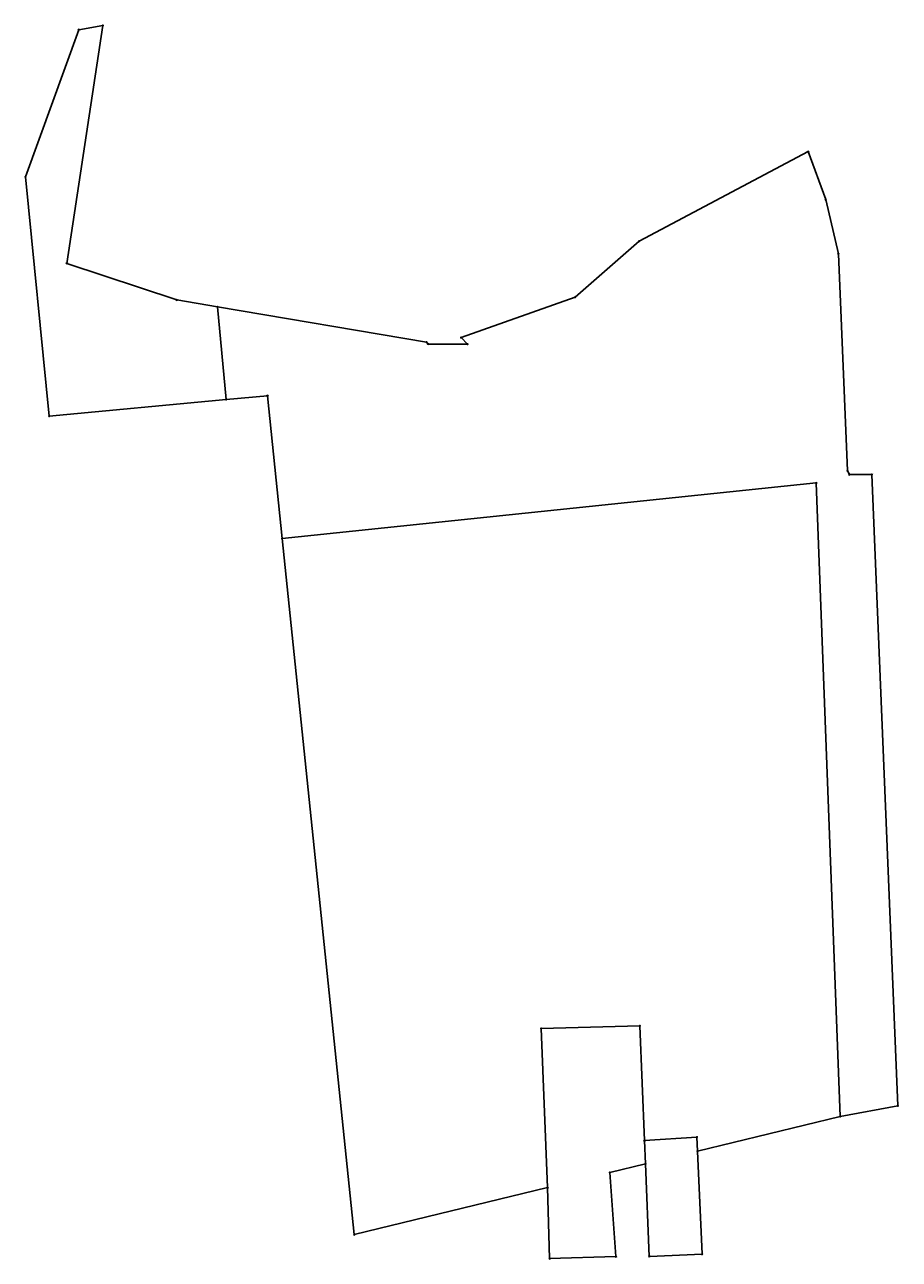
# Model space of a CAD drawing. Extents: x 183809 to 185052, y 1681561 to 1683315.
import ezdxf

# ---------------------------------------------------------------- set-up
doc = ezdxf.new("R2010")
doc.units = 0
doc.header["$MEASUREMENT"] = 0
doc.header["$PDMODE"] = 35
doc.linetypes.add('CONTINUO', pattern=[0])
doc.layers.get('0').update_dxf_attribs({"linetype": 'CONTINUOUS'})
doc.layers.add('_TG', color=7, linetype='CONTINUO')
doc.styles.add('SIMPLEX', font='simplex', dxfattribs={"height": 0.2})

# ---------------------------------------------------------------- blocks, each defined once
blk = doc.blocks.new('SIMB_PONTO')
at = {"color": 0}
blk.add_point((0, 0), dxfattribs=at)
for tag in ['PONTO', 'DESC', 'COTA']:
    blk.add_attdef(tag, (0, 0), '', height=1)

msp = doc.modelspace()

# ---------------------------------------------------------------- linework, layer by layer
at = {"linetype": 'Continuous'}
for p, q in [((183885.6, 1683308.1), (183809.6, 1683099.1)), ((183868.6, 1682976.1), (183919.6, 1683314.1)), ((183919.6, 1683314.1), (183885.6, 1683308.1)), ((184921.9, 1683134.8), (184681.9, 1683007.8)), ((184946.9, 1683066.8), (184921.9, 1683134.8)), ((183809.6, 1683099.1), (183843.5, 1682759.1)), ((184964.9, 1682989.8), (184946.9, 1683066.8)), ((184681.9, 1683007.8), (184590.9, 1682927.9)), ((184977.7, 1682681.4), (184964.9, 1682989.8)), ((184024.6, 1682924.1), (183868.6, 1682976.1)), ((184082.7, 1682914.2), (184024.6, 1682924.1)), ((184590.9, 1682927.9), (184428.7, 1682870.6)), ((184379.5, 1682864.1), (184082.7, 1682914.2)), ((184082.7, 1682914.2), (184095, 1682782.6)), ((184381.9, 1682861.5), (184379.5, 1682864.1)), ((184428.7, 1682870.6), (184437.9, 1682861.4)), ((184437.9, 1682861.4), (184381.9, 1682861.5)), ((183843.5, 1682759.1), (184095, 1682782.6)), ((184095, 1682782.6), (184153.5, 1682788.1)), ((184153.5, 1682788.1), (184174.5, 1682585.4)), ((184980.5, 1682676.1), (184977.7, 1682681.4)), ((185012.5, 1682676.1), (184980.5, 1682676.1)), ((185049.5, 1681779.1), (185012.5, 1682676.1)), ((184174.5, 1682585.4), (184933.5, 1682664.1)), ((184933.5, 1682664.1), (184967.5, 1681764.1)), ((184174.5, 1682585.4), (184277, 1681596.3)), ((184542.5, 1681889), (184682.8, 1681892.8)), ((184551.6, 1681663), (184542.5, 1681889)), ((184682.8, 1681892.8), (184689.5, 1681729.8)), ((184967.5, 1681764.1), (185049.5, 1681779.1)), ((184764.8, 1681714.8), (184967.5, 1681764.1)), ((184689.5, 1681729.8), (184763.9, 1681734.9)), ((184690.9, 1681696.9), (184689.5, 1681729.8)), ((184763.9, 1681734.9), (184764.8, 1681714.8)), ((184771.2, 1681568.4), (184764.8, 1681714.8)), ((184640.1, 1681684.5), (184690.9, 1681696.9)), ((184690.9, 1681696.9), (184696.1, 1681565.4)), ((184648.6, 1681565), (184640.1, 1681684.5)), ((184277, 1681596.3), (184551.6, 1681663)), ((184551.6, 1681663), (184554.6, 1681562.2)), ((184554.6, 1681562.2), (184648.6, 1681565)), ((184696.3, 1681565.4), (184771.2, 1681568.4))]:
    msp.add_line(p, q, dxfattribs=at)

# ---------------------------------------------------------------- block references
at = {"layer": '_TG', "color": 3}
ref = msp.add_blockref('SIMB_PONTO', (183885.6, 1683308.1), dxfattribs=at)
ref.add_attrib('PONTO', 'E2', (183885.9, 1683308.4), dxfattribs={"layer": '0', "color": 1, "height": 0.75, "style": 'SIMPLEX', "width": 0.954526, "flags": 8})
ref = msp.add_blockref('SIMB_PONTO', (183919.6, 1683314.1), dxfattribs=at)
ref.add_attrib('PONTO', 'E1', (183919.9, 1683314.4), dxfattribs={"layer": '0', "color": 1, "height": 0.75, "style": 'SIMPLEX', "width": 0.954526, "flags": 8})
ref = msp.add_blockref('SIMB_PONTO', (184921.9, 1683134.8), dxfattribs=at)
ref.add_attrib('PONTO', 'E1', (184922.2, 1683135.2), dxfattribs={"layer": '0', "color": 1, "height": 0.75, "style": 'SIMPLEX', "width": 0.954526, "flags": 8})
ref = msp.add_blockref('SIMB_PONTO', (183809.6, 1683099.1), dxfattribs=at)
ref.add_attrib('PONTO', 'E3', (183809.9, 1683099.4), dxfattribs={"layer": '0', "color": 1, "height": 0.75, "style": 'SIMPLEX', "width": 0.954526, "flags": 8})
ref = msp.add_blockref('SIMB_PONTO', (184946.9, 1683066.8), dxfattribs=at)
ref.add_attrib('PONTO', 'E19', (184947.2, 1683067.2), dxfattribs={"layer": '0', "color": 1, "height": 0.75, "style": 'SIMPLEX', "width": 0.954526, "flags": 8})
ref = msp.add_blockref('SIMB_PONTO', (184681.9, 1683007.8), dxfattribs=at)
ref.add_attrib('PONTO', 'E2', (184682.2, 1683008.2), dxfattribs={"layer": '0', "color": 1, "height": 0.75, "style": 'SIMPLEX', "width": 0.954526, "flags": 8})
ref = msp.add_blockref('SIMB_PONTO', (184964.9, 1682989.8), dxfattribs=at)
ref.add_attrib('PONTO', 'E18', (184965.2, 1682990.2), dxfattribs={"layer": '0', "color": 1, "height": 0.75, "style": 'SIMPLEX', "width": 0.954526, "flags": 8})
ref = msp.add_blockref('SIMB_PONTO', (183868.6, 1682976.1), dxfattribs=at)
ref.add_attrib('PONTO', 'E8', (183868.9, 1682976.4), dxfattribs={"layer": '0', "color": 1, "height": 0.75, "style": 'SIMPLEX', "width": 0.954526, "flags": 8})
ref = msp.add_blockref('SIMB_PONTO', (184024.6, 1682924.1), dxfattribs=at)
ref.add_attrib('PONTO', 'E7', (184024.9, 1682924.4), dxfattribs={"layer": '0', "color": 1, "height": 0.75, "style": 'SIMPLEX', "width": 0.954526, "flags": 8})
ref = msp.add_blockref('SIMB_PONTO', (184082.7, 1682914.2), dxfattribs=at)
ref.add_attrib('PONTO', 'E6', (184081.1, 1682912.6), dxfattribs={"layer": '0', "color": 1, "height": 0.75, "style": 'SIMPLEX', "width": 0.954526, "flags": 8})
ref = msp.add_blockref('SIMB_PONTO', (184082.7, 1682914.2), dxfattribs=at)
ref.add_attrib('PONTO', 'E8', (184084, 1682912.7), dxfattribs={"layer": '0', "color": 1, "height": 0.75, "style": 'SIMPLEX', "width": 0.954526, "flags": 8})
ref = msp.add_blockref('SIMB_PONTO', (184590.9, 1682927.9), dxfattribs=at)
ref.add_attrib('PONTO', 'E3', (184591.2, 1682928.2), dxfattribs={"layer": '0', "color": 1, "height": 0.75, "style": 'SIMPLEX', "width": 0.954526, "flags": 8})
ref = msp.add_blockref('SIMB_PONTO', (184379.5, 1682864.1), dxfattribs=at)
ref.add_attrib('PONTO', 'E7', (184379.9, 1682864.4), dxfattribs={"layer": '0', "color": 1, "height": 0.75, "style": 'SIMPLEX', "width": 0.954526, "flags": 8})
ref = msp.add_blockref('SIMB_PONTO', (184381.9, 1682861.5), dxfattribs=at)
ref.add_attrib('PONTO', 'E6', (184382.2, 1682861.8), dxfattribs={"layer": '0', "color": 1, "height": 0.75, "style": 'SIMPLEX', "width": 0.954526, "flags": 8})
ref = msp.add_blockref('SIMB_PONTO', (184428.7, 1682870.6), dxfattribs=at)
ref.add_attrib('PONTO', 'E4', (184429.1, 1682870.9), dxfattribs={"layer": '0', "color": 1, "height": 0.75, "style": 'SIMPLEX', "width": 0.954526, "flags": 8})
ref = msp.add_blockref('SIMB_PONTO', (184437.9, 1682861.4), dxfattribs=at)
ref.add_attrib('PONTO', 'E5', (184438.3, 1682861.8), dxfattribs={"layer": '0', "color": 1, "height": 0.75, "style": 'SIMPLEX', "width": 0.954526, "flags": 8})
ref = msp.add_blockref('SIMB_PONTO', (184095, 1682782.6), dxfattribs=at)
ref.add_attrib('PONTO', 'E5', (184093.1, 1682782.9), dxfattribs={"layer": '0', "color": 1, "height": 0.75, "style": 'SIMPLEX', "width": 0.954526, "flags": 8})
ref = msp.add_blockref('SIMB_PONTO', (184095, 1682782.6), dxfattribs=at)
ref.add_attrib('PONTO', 'E9', (184095.4, 1682782.9), dxfattribs={"layer": '0', "color": 1, "height": 0.75, "style": 'SIMPLEX', "width": 0.954526, "flags": 8})
ref = msp.add_blockref('SIMB_PONTO', (184153.5, 1682788.1), dxfattribs=at)
ref.add_attrib('PONTO', 'E10', (184153.9, 1682788.4), dxfattribs={"layer": '0', "color": 1, "height": 0.75, "style": 'SIMPLEX', "width": 0.954526, "flags": 8})
ref = msp.add_blockref('SIMB_PONTO', (183843.5, 1682759.1), dxfattribs=at)
ref.add_attrib('PONTO', 'E4', (183843.9, 1682759.4), dxfattribs={"layer": '0', "color": 1, "height": 0.75, "style": 'SIMPLEX', "width": 0.954526, "flags": 8})
ref = msp.add_blockref('SIMB_PONTO', (184977.7, 1682681.4), dxfattribs=at)
ref.add_attrib('PONTO', 'E17', (184978.1, 1682681.8), dxfattribs={"layer": '0', "color": 1, "height": 0.75, "style": 'SIMPLEX', "width": 0.954526, "flags": 8})
ref = msp.add_blockref('SIMB_PONTO', (184980.5, 1682676.1), dxfattribs=at)
ref.add_attrib('PONTO', 'E16', (184980.9, 1682676.4), dxfattribs={"layer": '0', "color": 1, "height": 0.75, "style": 'SIMPLEX', "width": 0.954526, "flags": 8})
ref = msp.add_blockref('SIMB_PONTO', (185012.5, 1682676.1), dxfattribs=at)
ref.add_attrib('PONTO', 'E15', (185012.9, 1682676.4), dxfattribs={"layer": '0', "color": 1, "height": 0.75, "style": 'SIMPLEX', "width": 0.954526, "flags": 8})
ref = msp.add_blockref('SIMB_PONTO', (184933.5, 1682664.1), dxfattribs=at)
ref.add_attrib('PONTO', 'E12', (184931.9, 1682664.4), dxfattribs={"layer": '0', "color": 1, "height": 0.75, "style": 'SIMPLEX', "width": 0.954526, "flags": 8})
ref = msp.add_blockref('SIMB_PONTO', (184933.5, 1682664.1), dxfattribs=at)
ref.add_attrib('PONTO', 'E9', (184932.2, 1682662.9), dxfattribs={"layer": '0', "color": 1, "height": 0.75, "style": 'SIMPLEX', "width": 0.954526, "flags": 8})
ref = msp.add_blockref('SIMB_PONTO', (184174.5, 1682585.4), dxfattribs=at)
ref.add_attrib('PONTO', 'E11', (184174.9, 1682585.8), dxfattribs={"layer": '0', "color": 1, "height": 0.75, "style": 'SIMPLEX', "width": 0.954526, "flags": 8})
ref = msp.add_blockref('SIMB_PONTO', (184174.5, 1682585.4), dxfattribs=at)
ref.add_attrib('PONTO', 'E10', (184175, 1682584.4), dxfattribs={"layer": '0', "color": 1, "height": 0.75, "style": 'SIMPLEX', "width": 0.954526, "flags": 8})
ref = msp.add_blockref('SIMB_PONTO', (184542.5, 1681889), dxfattribs=at)
ref.add_attrib('PONTO', 'E3', (184542.8, 1681889.4), dxfattribs={"layer": '0', "color": 1, "height": 0.75, "style": 'SIMPLEX', "width": 0.954526, "flags": 8})
ref = msp.add_blockref('SIMB_PONTO', (184542.5, 1681889), dxfattribs=at)
ref.add_attrib('PONTO', 'E7', (184542.8, 1681889.4), dxfattribs={"layer": '0', "color": 1, "height": 0.75, "style": 'SIMPLEX', "width": 0.954526, "flags": 8})
ref = msp.add_blockref('SIMB_PONTO', (184682.8, 1681892.8), dxfattribs=at)
ref.add_attrib('PONTO', 'E4', (184683.2, 1681893.1), dxfattribs={"layer": '0', "color": 1, "height": 0.75, "style": 'SIMPLEX', "width": 0.954526, "flags": 8})
ref = msp.add_blockref('SIMB_PONTO', (184682.8, 1681892.8), dxfattribs=at)
ref.add_attrib('PONTO', 'E6', (184683.2, 1681893.1), dxfattribs={"layer": '0', "color": 1, "height": 0.75, "style": 'SIMPLEX', "width": 0.954526, "flags": 8})
ref = msp.add_blockref('SIMB_PONTO', (185049.5, 1681779.1), dxfattribs=at)
ref.add_attrib('PONTO', 'E14', (185049.9, 1681779.4), dxfattribs={"layer": '0', "color": 1, "height": 0.75, "style": 'SIMPLEX', "width": 0.954526, "flags": 8})
ref = msp.add_blockref('SIMB_PONTO', (184967.5, 1681764.1), dxfattribs=at)
ref.add_attrib('PONTO', 'E8', (184965.8, 1681764.4), dxfattribs={"layer": '0', "color": 1, "height": 0.75, "style": 'SIMPLEX', "width": 0.954526, "flags": 8})
ref = msp.add_blockref('SIMB_PONTO', (184967.5, 1681764.1), dxfattribs=at)
ref.add_attrib('PONTO', 'E13', (184967.9, 1681764.4), dxfattribs={"layer": '0', "color": 1, "height": 0.75, "style": 'SIMPLEX', "width": 0.954526, "flags": 8})
ref = msp.add_blockref('SIMB_PONTO', (184689.5, 1681729.8), dxfattribs=at)
ref.add_attrib('PONTO', 'E4', (184687.7, 1681730.1), dxfattribs={"layer": '0', "color": 1, "height": 0.75, "style": 'SIMPLEX', "width": 0.954526, "flags": 8})
ref = msp.add_blockref('SIMB_PONTO', (184689.5, 1681729.8), dxfattribs=at)
ref.add_attrib('PONTO', 'E5', (184689.9, 1681730.1), dxfattribs={"layer": '0', "color": 1, "height": 0.75, "style": 'SIMPLEX', "width": 0.954526, "flags": 8})
ref = msp.add_blockref('SIMB_PONTO', (184689.5, 1681729.8), dxfattribs=at)
ref.add_attrib('PONTO', 'E5', (184689.9, 1681730.1), dxfattribs={"layer": '0', "color": 1, "height": 0.75, "style": 'SIMPLEX', "width": 0.954526, "flags": 8})
ref = msp.add_blockref('SIMB_PONTO', (184763.9, 1681734.9), dxfattribs=at)
ref.add_attrib('PONTO', 'E6', (184762.1, 1681735.2), dxfattribs={"layer": '0', "color": 1, "height": 0.75, "style": 'SIMPLEX', "width": 0.954526, "flags": 8})
ref = msp.add_blockref('SIMB_PONTO', (184763.9, 1681734.9), dxfattribs=at)
ref.add_attrib('PONTO', 'E3', (184764.3, 1681735.3), dxfattribs={"layer": '0', "color": 1, "height": 0.75, "style": 'SIMPLEX', "width": 0.954526, "flags": 8})
ref = msp.add_blockref('SIMB_PONTO', (184764.8, 1681714.8), dxfattribs=at)
ref.add_attrib('PONTO', 'E7', (184765.2, 1681715.2), dxfattribs={"layer": '0', "color": 1, "height": 0.75, "style": 'SIMPLEX', "width": 0.954526, "flags": 8})
ref = msp.add_blockref('SIMB_PONTO', (184690.9, 1681696.9), dxfattribs=at)
ref.add_attrib('PONTO', 'E4', (184689.3, 1681697.2), dxfattribs={"layer": '0', "color": 1, "height": 0.75, "style": 'SIMPLEX', "width": 0.954526, "flags": 8})
ref = msp.add_blockref('SIMB_PONTO', (184690.9, 1681696.9), dxfattribs=at)
ref.add_attrib('PONTO', 'E5', (184691.3, 1681697.2), dxfattribs={"layer": '0', "color": 1, "height": 0.75, "style": 'SIMPLEX', "width": 0.954526, "flags": 8})
ref = msp.add_blockref('SIMB_PONTO', (184640.1, 1681684.5), dxfattribs=at)
ref.add_attrib('PONTO', 'E3', (184640.4, 1681684.9), dxfattribs={"layer": '0', "color": 1, "height": 0.75, "style": 'SIMPLEX', "width": 0.954526, "flags": 8})
ref = msp.add_blockref('SIMB_PONTO', (184551.6, 1681663), dxfattribs=at)
ref.add_attrib('PONTO', 'E2', (184552, 1681663.4), dxfattribs={"layer": '0', "color": 1, "height": 0.75, "style": 'SIMPLEX', "width": 0.954526, "flags": 8})
ref = msp.add_blockref('SIMB_PONTO', (184277, 1681596.3), dxfattribs=at)
ref.add_attrib('PONTO', 'E1', (184277.3, 1681596.6), dxfattribs={"layer": '0', "color": 1, "height": 0.75, "style": 'SIMPLEX', "width": 0.954526, "flags": 8})
ref = msp.add_blockref('SIMB_PONTO', (184648.6, 1681565), dxfattribs=at)
ref.add_attrib('PONTO', 'E2', (184648.9, 1681565.4), dxfattribs={"layer": '0', "color": 1, "height": 0.75, "style": 'SIMPLEX', "width": 0.954526, "flags": 8})
ref = msp.add_blockref('SIMB_PONTO', (184696.3, 1681565.4), dxfattribs=at)
ref.add_attrib('PONTO', 'E1', (184696.7, 1681565.7), dxfattribs={"layer": '0', "color": 1, "height": 0.75, "style": 'SIMPLEX', "width": 0.954526, "flags": 8})
ref = msp.add_blockref('SIMB_PONTO', (184771.2, 1681568.4), dxfattribs=at)
ref.add_attrib('PONTO', 'E2', (184771.6, 1681568.7), dxfattribs={"layer": '0', "color": 1, "height": 0.75, "style": 'SIMPLEX', "width": 0.954526, "flags": 8})
ref = msp.add_blockref('SIMB_PONTO', (184554.6, 1681562.2), dxfattribs=at)
ref.add_attrib('PONTO', 'E1', (184555, 1681562.6), dxfattribs={"layer": '0', "color": 1, "height": 0.75, "style": 'SIMPLEX', "width": 0.954526, "flags": 8})

doc.saveas('drawing.dxf')
